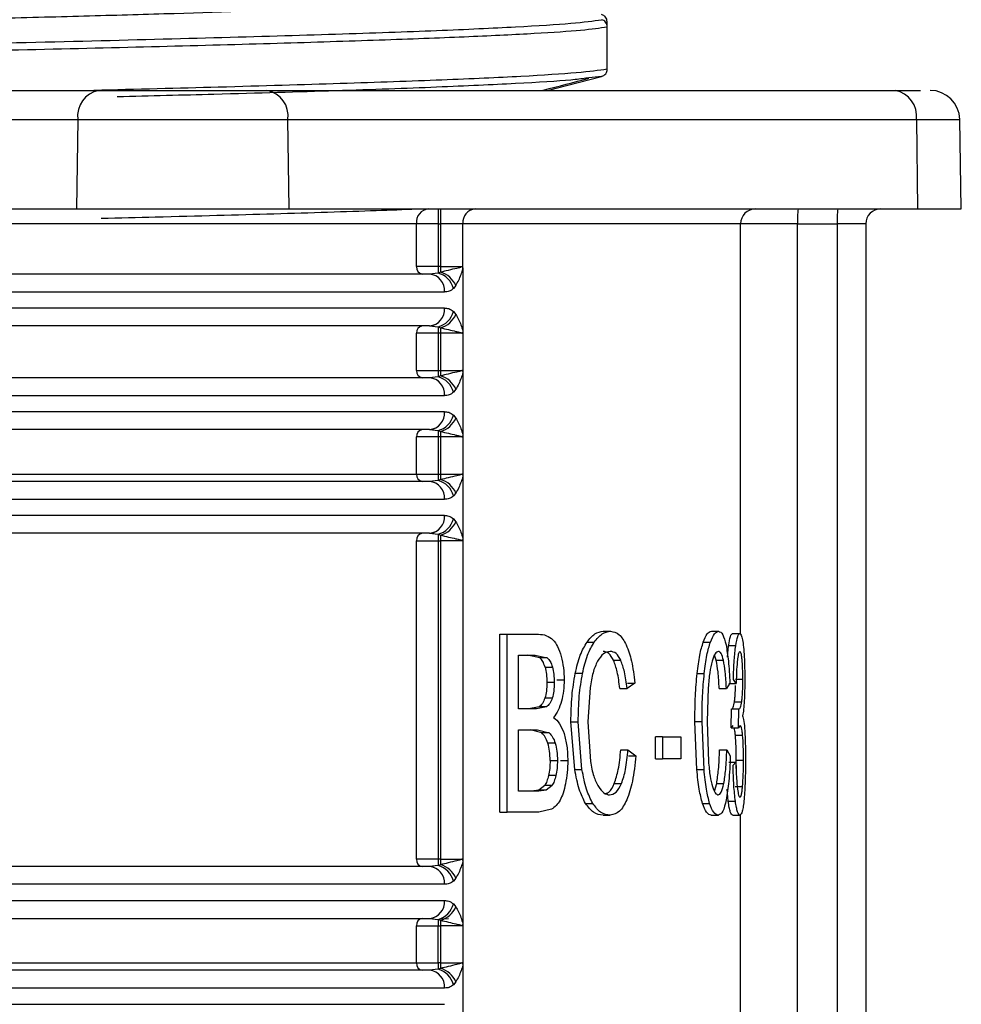
# Model space of a CAD drawing. Units: millimetres. Extents: x 5 to 292, y 5 to 415.
# Drawn here: x 55 to 62, y 184 to 191 of the extents above; entities that cross this region are included whole.
import ezdxf

# ---------------------------------------------------------------- set-up
doc = ezdxf.new("R2010")
doc.units = ezdxf.units.MM

msp = doc.modelspace()

# ---------------------------------------------------------------- linework, layer by layer
at = {"color": 7, "linetype": 'Continuous', "lineweight": 25}
for p, q in [((59.1524, 190.8227), (59.1524, 190.8027)), ((59.1553, 190.5), (59.1553, 190.7864)), ((59.1176, 190.4516), (59.0107, 190.4391)), ((54.0284, 190.3574), (55.7223, 190.3574)), ((56.8585, 190.3574), (61.1008, 190.3574)), ((59.4465, 190.3574), (59.4465, 190.3581)), ((53.8872, 190.1609), (55.5811, 190.1609)), ((55.5811, 190.1609), (55.5736, 189.5574)), ((55.5811, 190.1609), (57.0001, 190.1609)), ((57.0076, 189.5574), (57.0001, 190.1609)), ((57.0001, 190.1609), (61.2424, 190.1609)), ((61.2424, 190.1609), (61.2498, 189.5574)), ((61.5458, 189.5567), (61.5353, 190.1609)), ((53.8841, 189.5574), (55.5736, 189.5574)), ((57.0076, 189.5574), (61.2498, 189.5574)), ((57.8673, 189.4574), (50.7361, 189.4574)), ((57.8673, 189.1674), (57.8673, 189.4574)), ((58.0143, 189.4574), (57.8673, 189.4574)), ((58.0143, 189.4574), (58.0306, 189.4574)), ((58.0143, 189.4574), (58.0143, 189.1674)), ((58.1804, 189.4574), (58.0306, 189.4574)), ((58.0306, 189.4574), (58.0306, 189.1674)), ((58.1804, 189.152), (58.1804, 189.4574)), ((60.4403, 189.4574), (60.0557, 189.4574)), ((60.4403, 176.4297), (60.4403, 189.4574)), ((60.4403, 189.4574), (60.7082, 189.4574)), ((60.9009, 189.4574), (60.7082, 189.4574)), ((60.7082, 189.4574), (60.7082, 174.4114)), ((60.9009, 189.4574), (60.9009, 174.4114)), ((58.0143, 189.1674), (57.8673, 189.1674)), ((58.0144, 189.1239), (57.9549, 189.1174)), ((58.0306, 189.1674), (58.0143, 189.1674)), ((58.0306, 189.1297), (58.0144, 189.1239)), ((58.0306, 189.1674), (58.1756, 189.1674)), ((58.1804, 189.152), (58.1804, 188.7324)), ((54.9417, 188.9974), (58.0574, 188.9974)), ((58.1339, 189.0392), (58.1175, 189.0197)), ((58.0574, 188.8874), (54.9417, 188.8874)), ((58.1175, 188.865), (58.1339, 188.8455)), ((57.9549, 188.7674), (58.0144, 188.7608)), ((57.9922, 188.7757), (57.9726, 188.767)), ((58.0144, 188.7608), (58.0306, 188.7551)), ((58.1804, 188.7324), (58.1804, 188.452)), ((57.8673, 188.4674), (57.8673, 188.7174)), ((58.0143, 188.7174), (57.8673, 188.7174)), ((58.0143, 188.7174), (58.0143, 188.4674)), ((58.0306, 188.7174), (58.0143, 188.7174)), ((58.1756, 188.7174), (58.0306, 188.7174)), ((58.0306, 188.7174), (58.0306, 188.4674)), ((57.8673, 188.4674), (58.0143, 188.4674)), ((58.0143, 188.4674), (58.0306, 188.4674)), ((58.0306, 188.4674), (58.1756, 188.4674)), ((58.0144, 188.4239), (57.9549, 188.4174)), ((58.0306, 188.4297), (58.0144, 188.4239)), ((58.1804, 188.452), (58.1804, 188.0324)), ((58.1339, 188.3392), (58.1175, 188.3197)), ((54.9417, 188.2974), (58.0574, 188.2974)), ((58.0574, 188.1874), (54.9417, 188.1874)), ((58.1175, 188.165), (58.1339, 188.1455)), ((57.9549, 188.0674), (58.0144, 188.0608)), ((57.9922, 188.0757), (57.9726, 188.067)), ((58.0144, 188.0608), (58.0306, 188.0551)), ((57.8673, 187.7674), (57.8673, 188.0174)), ((58.0143, 188.0174), (57.8673, 188.0174)), ((58.0143, 188.0174), (58.0143, 187.7674)), ((58.0306, 188.0174), (58.0143, 188.0174)), ((58.1756, 188.0174), (58.0306, 188.0174)), ((58.0306, 188.0174), (58.0306, 187.7674)), ((58.1804, 188.0324), (58.1804, 187.752)), ((50.7361, 187.7674), (57.8673, 187.7674)), ((57.8673, 187.7674), (58.0143, 187.7674)), ((58.0144, 187.7239), (57.9549, 187.7174)), ((58.0143, 187.7674), (58.0306, 187.7674)), ((58.0306, 187.7297), (58.0144, 187.7239)), ((58.0306, 187.7674), (58.1756, 187.7674)), ((58.1804, 187.752), (58.1804, 187.3324)), ((54.9417, 187.5974), (58.0574, 187.5974)), ((58.1339, 187.6392), (58.1175, 187.6197)), ((58.0574, 187.4874), (54.9417, 187.4874)), ((58.1175, 187.465), (58.1339, 187.4455)), ((57.9549, 187.3674), (58.0144, 187.3608)), ((57.9922, 187.3757), (57.9726, 187.367)), ((58.0144, 187.3608), (58.0306, 187.3551)), ((58.1804, 187.3324), (58.1804, 185.152)), ((57.8673, 185.1674), (57.8673, 187.3174)), ((57.8673, 187.3174), (58.0143, 187.3174)), ((58.0143, 187.3174), (58.0143, 185.1674)), ((58.0143, 187.3174), (58.0306, 187.3174)), ((58.1756, 187.3174), (58.0306, 187.3174)), ((58.0306, 187.3174), (58.0306, 185.1674)), ((58.4305, 185.4854), (58.4305, 186.6854)), ((58.4305, 186.6854), (58.4808, 186.6854)), ((58.4808, 185.4854), (58.4808, 186.6854)), ((58.4808, 186.6854), (58.6913, 186.6854)), ((59.1283, 186.7058), (59.1772, 186.7058)), ((59.8585, 186.7058), (59.9069, 186.7058)), ((60.0019, 186.6903), (60.0507, 186.6903)), ((59.0192, 186.633), (59.0682, 186.633)), ((59.8039, 186.633), (59.8522, 186.633)), ((59.9665, 186.5307), (59.9744, 186.6084)), ((60.0231, 186.6084), (59.9744, 186.6084)), ((58.5568, 186.1811), (58.5568, 186.5437)), ((58.5568, 186.5437), (58.6679, 186.5437)), ((58.6999, 186.5264), (58.6181, 186.5437)), ((58.6679, 186.5437), (58.7496, 186.5264)), ((58.7496, 186.5264), (58.6999, 186.5264)), ((59.892, 186.5097), (59.88, 186.5456)), ((58.7357, 186.4642), (58.7853, 186.4642)), ((59.1984, 186.5097), (59.2472, 186.5097)), ((59.892, 186.5097), (59.9404, 186.5097)), ((58.9884, 186.421), (58.9392, 186.421)), ((59.7622, 186.421), (59.8105, 186.421)), ((58.7979, 186.3596), (58.7483, 186.3596)), ((58.8151, 186.3784), (58.8646, 186.3784)), ((59.3417, 186.3563), (59.2892, 186.3195)), ((59.2931, 186.3563), (59.3417, 186.3563)), ((59.9834, 186.3563), (59.9599, 186.3195)), ((59.9774, 186.353), (60.0261, 186.353)), ((60.0261, 186.353), (60.0072, 186.3792)), ((60.0219, 186.3817), (60.0708, 186.3817)), ((59.0396, 186.3253), (59.025, 186.0952)), ((59.2405, 186.3195), (59.2892, 186.3195)), ((59.8374, 186.3253), (59.8298, 186.0952)), ((59.9114, 186.3195), (59.9599, 186.3195)), ((58.6949, 186.1946), (58.627, 186.1811)), ((58.7446, 186.1946), (58.6769, 186.1811)), ((58.7446, 186.1946), (58.6949, 186.1946)), ((58.7844, 186.2548), (58.7348, 186.2548)), ((60.0147, 186.2304), (60.0636, 186.2304)), ((58.6769, 186.1811), (58.5568, 186.1811)), ((59.9925, 186.0534), (59.9944, 186.1828)), ((59.9944, 186.1828), (59.997, 186.1811)), ((59.9944, 186.1828), (60.0431, 186.1828)), ((60.0413, 186.0534), (60.0431, 186.1828)), ((60.0431, 186.1828), (60.0458, 186.1811)), ((58.9359, 185.7727), (58.9105, 186.0944)), ((58.9105, 186.0944), (58.9598, 186.0944)), ((58.9851, 185.7727), (58.9598, 186.0944)), ((59.025, 186.0952), (59.0423, 185.8275)), ((59.7605, 185.7727), (59.747, 186.0944)), ((59.7953, 186.0944), (59.747, 186.0944)), ((59.8088, 185.7727), (59.7953, 186.0944)), ((59.8298, 186.0952), (59.8388, 185.8275)), ((60.0039, 186.0698), (59.9925, 186.0534)), ((60.0527, 186.0698), (60.0413, 186.0534)), ((58.5568, 185.627), (58.5568, 186.0395)), ((58.5568, 186.0395), (58.685, 186.0395)), ((58.7133, 186.0191), (58.6352, 186.0395)), ((58.685, 186.0395), (58.7629, 186.0191)), ((58.7629, 186.0191), (58.7133, 186.0191)), ((59.4807, 185.8455), (59.4807, 185.9937)), ((59.5291, 185.9937), (59.4807, 185.9937)), ((59.5291, 185.9937), (59.5291, 185.8455)), ((59.5291, 185.9937), (59.6527, 185.9937)), ((59.6527, 185.9937), (59.6527, 185.8455)), ((59.9925, 186.0534), (60.0413, 186.0534)), ((60.0207, 186.0035), (60.0697, 186.0035)), ((58.8046, 185.9495), (58.755, 185.9495)), ((59.2466, 185.9061), (59.2953, 185.9061)), ((59.2953, 185.9061), (59.3484, 185.866)), ((59.2998, 185.866), (59.3484, 185.866)), ((59.9141, 185.9061), (59.9626, 185.9061)), ((59.9626, 185.9061), (59.9863, 185.866)), ((58.7698, 185.8332), (58.8194, 185.8332)), ((58.8395, 185.8332), (58.8889, 185.8332)), ((59.4807, 185.8455), (59.5291, 185.8455)), ((59.6527, 185.8455), (59.5291, 185.8455)), ((59.9756, 185.8218), (60.0243, 185.8218)), ((60.0053, 185.8021), (60.0243, 185.8218)), ((60.0259, 185.7798), (60.0268, 185.8365)), ((60.0268, 185.8365), (60.0758, 185.8365)), ((58.809, 185.7319), (58.7595, 185.7319)), ((58.9359, 185.7727), (58.9851, 185.7727)), ((59.7605, 185.7727), (59.8088, 185.7727)), ((58.7334, 185.6651), (58.6931, 185.6326)), ((58.783, 185.6651), (58.7334, 185.6651)), ((58.783, 185.6651), (58.7428, 185.6326)), ((59.2034, 185.6777), (59.2522, 185.6777)), ((59.8793, 185.6273), (59.8943, 185.6777)), ((59.8943, 185.6777), (59.9428, 185.6777)), ((58.6946, 185.627), (58.5568, 185.627)), ((58.6931, 185.6326), (58.6448, 185.627)), ((58.7428, 185.6326), (58.6931, 185.6326)), ((58.7428, 185.6326), (58.6946, 185.627)), ((59.972, 185.558), (59.9641, 185.6397)), ((60.0202, 185.6579), (60.0691, 185.6579)), ((59.0087, 185.5435), (59.0578, 185.5435)), ((59.7985, 185.5435), (59.8469, 185.5435)), ((59.972, 185.558), (60.0207, 185.558)), ((58.4305, 185.4854), (58.4808, 185.4854)), ((58.6946, 185.4854), (58.4808, 185.4854)), ((58.7801, 185.505), (58.6946, 185.4854)), ((59.1275, 185.4649), (59.1763, 185.4649)), ((59.8581, 185.4649), (59.9065, 185.4649)), ((60.0025, 185.4641), (60.0513, 185.4641)), ((58.0143, 185.1674), (57.8673, 185.1674)), ((58.0306, 185.1674), (58.0143, 185.1674)), ((58.0306, 185.1297), (58.0144, 185.1239)), ((58.0306, 185.1674), (58.1756, 185.1674)), ((58.1804, 185.152), (58.1804, 184.7324)), ((58.0144, 185.1239), (57.9549, 185.1174)), ((57.973, 185.1176), (57.9925, 185.1088)), ((58.0574, 184.9974), (54.9417, 184.9974)), ((58.1339, 185.0392), (58.1175, 185.0197)), ((54.9417, 184.8874), (58.0574, 184.8874)), ((58.1175, 184.865), (58.1339, 184.8455)), ((57.9549, 184.7674), (58.0144, 184.7608)), ((57.9925, 184.7759), (57.973, 184.7671)), ((58.0144, 184.7608), (58.0306, 184.7551)), ((58.1804, 184.7324), (58.1804, 184.452)), ((57.8673, 184.4674), (57.8673, 184.7174)), ((57.8673, 184.7174), (58.0143, 184.7174)), ((58.0143, 184.4674), (58.0143, 184.7174)), ((58.0143, 184.7174), (58.0306, 184.7174)), ((58.1756, 184.7174), (58.0306, 184.7174)), ((58.0306, 184.7174), (58.0306, 184.4674)), ((49.4598, 184.4674), (57.8673, 184.4674)), ((57.8673, 184.4674), (58.0143, 184.4674)), ((58.0306, 184.4674), (58.0143, 184.4674)), ((58.0306, 184.4674), (58.1756, 184.4674)), ((58.0144, 184.4239), (57.9549, 184.4174)), ((58.0306, 184.4297), (58.0144, 184.4239)), ((58.1804, 184.452), (58.1804, 184.0324)), ((58.1339, 184.3392), (58.1175, 184.3197)), ((58.0574, 184.2974), (54.9417, 184.2974)), ((54.9417, 184.1874), (58.0574, 184.1874))]:
    msp.add_line(p, q, dxfattribs=at)
at = {"color": 8, "linetype": 'Continuous', "lineweight": 25}
for p, q in [((61.2424, 190.1609), (61.5353, 190.1609)), ((60.0557, 186.6903), (60.0557, 189.4574)), ((60.0557, 182.9019), (60.0557, 185.4641)), ((58.0307, 184.764), (58.084, 184.7662))]:
    msp.add_line(p, q, dxfattribs=at)
at = {"color": 7, "linetype": 'Continuous', "lineweight": 25, "flags": 128}
msp.add_lwpolyline([(58.7543, 190.3574), (58.8099, 190.3718), (59.1176, 190.4516)], dxfattribs=at)
at = {"color": 7, "linetype": 'Continuous', "lineweight": 25}
for centre, radius, start, end in [((55.757, 190.1835), 0.1773, 101.27627, 187.3266), ((56.8242, 190.1833), 0.1774, 352.72472, 78.82584), ((61.0664, 190.1833), 0.1774, 352.72439, 78.82646), ((61.3353, 190.1574), 0.2, 1, 90), ((57.9592, 189.4656), 0.0923, 96.28515, 185.13864), ((75.5414, 189.4826), 17.5271, 179.75544, 180.08234), ((75.5577, 189.4826), 17.5271, 179.75544, 180.08234), ((58.2729, 189.465), 0.0928, 95.66586, 184.71931), ((60.1556, 189.4575), 0.0999, 90.06432, 180.06432), ((61.1312, 189.4823), 0.6914, 173.77025, 182.07023), ((61.3991, 189.4823), 0.6914, 173.77025, 182.07023), ((61.0009, 189.4574), 0.1, 89.99996, 180.00004), ((57.9133, 189.1632), 0.0461, 174.86328, 263.70958), ((57.9454, 189.0055), 0.1123, 355.85074, 85.14399), ((78.386, 189.1624), 20.3717, 179.98611, 180.10825), ((57.9746, 188.9815), 0.1479, 14.97357, 74.41247), ((83.6197, 189.1647), 25.589, 179.99407, 180.07844), ((57.9867, 188.9753), 0.1605, 23.47827, 74.10577), ((57.9454, 188.8793), 0.1123, 274.86077, 4.14731), ((57.9746, 188.9032), 0.1479, 285.59067, 345.02657), ((57.9867, 188.9094), 0.1605, 285.89184, 336.52412), ((57.9133, 188.7215), 0.0461, 96.27988, 185.14056), ((78.3759, 188.7223), 20.3615, 179.89172, 180.0139), ((83.628, 188.72), 25.5974, 179.92158, 180.00592), ((57.9133, 188.4632), 0.0461, 174.86021, 263.71265), ((78.377, 188.4624), 20.3626, 179.98608, 180.10828), ((83.6291, 188.4647), 25.5985, 179.99407, 180.07842), ((57.9454, 188.3055), 0.1123, 355.85269, 85.13923), ((57.9746, 188.2815), 0.1479, 14.97564, 74.4104), ((57.9867, 188.2753), 0.1605, 23.48107, 74.10671), ((57.9454, 188.1792), 0.1123, 274.85601, 4.14926), ((57.9746, 188.2032), 0.1479, 285.58753, 345.02643), ((57.9867, 188.2095), 0.1605, 285.89423, 336.52173), ((57.9133, 188.0215), 0.0461, 96.29042, 185.13672), ((78.386, 188.0223), 20.3717, 179.89175, 180.01389), ((83.6197, 188.02), 25.589, 179.92156, 180.00593), ((57.9133, 187.7632), 0.0461, 174.86328, 263.70958), ((78.386, 187.7624), 20.3717, 179.98611, 180.10825), ((57.9746, 187.5815), 0.1479, 14.97357, 74.41247), ((83.6197, 187.7647), 25.589, 179.99407, 180.07844), ((57.9867, 187.5753), 0.1605, 23.47827, 74.10577), ((57.9454, 187.6055), 0.1123, 355.85074, 85.14399), ((57.9454, 187.4793), 0.1123, 274.86077, 4.14731), ((57.9746, 187.5032), 0.1479, 285.59067, 345.02657), ((57.9867, 187.5094), 0.1605, 285.89184, 336.52412), ((57.9133, 187.3215), 0.0461, 96.27988, 185.14056), ((78.3759, 187.3223), 20.3615, 179.89172, 180.0139), ((83.628, 187.32), 25.5974, 179.92158, 180.00592), ((57.9133, 185.1632), 0.0461, 174.85944, 263.72012), ((78.3759, 185.1624), 20.3615, 179.9861, 180.10828), ((83.628, 185.1647), 25.5974, 179.99408, 180.07842), ((57.9867, 184.9753), 0.1605, 23.47588, 74.10816), ((57.9454, 185.0055), 0.1123, 355.85269, 85.13923), ((57.9746, 184.9815), 0.1479, 14.97343, 74.40933), ((57.9454, 184.8792), 0.1123, 274.85601, 4.14926), ((57.9746, 184.9032), 0.1479, 285.58753, 345.02643), ((57.9867, 184.9095), 0.1605, 285.89423, 336.52173), ((57.9133, 184.7215), 0.0461, 96.29042, 185.13672), ((78.386, 184.7223), 20.3717, 179.89175, 180.01389), ((83.6197, 184.72), 25.589, 179.92156, 180.00593), ((57.9133, 184.4632), 0.0461, 174.86328, 263.70958), ((78.386, 184.4624), 20.3717, 179.98611, 180.10825), ((83.6197, 184.4647), 25.589, 179.99407, 180.07844), ((57.9454, 184.3055), 0.1123, 355.85074, 85.14399), ((57.9746, 184.2815), 0.1479, 14.97357, 74.41247), ((57.9867, 184.2753), 0.1605, 23.47827, 74.10577)]:
    msp.add_arc(centre, radius, start, end, dxfattribs=at)
for points, knots in [([(38.8212, 190.4254), (38.8218, 190.4257), (38.8419, 190.4366), (39.0075, 190.453), (39.3188, 190.4745), (39.727, 190.496), (40.2624, 190.5175), (40.9145, 190.539), (41.6408, 190.5604), (42.4708, 190.5819), (43.3842, 190.6034), (44.3481, 190.6249), (45.3786, 190.6464), (46.4502, 190.6678), (47.543, 190.6893), (48.6577, 190.7108), (49.7667, 190.7323), (50.8652, 190.7538), (51.9383, 190.7753), (52.9596, 190.7967), (53.9399, 190.8182), (54.8506, 190.8397), (55.669, 190.8612), (56.4205, 190.8826), (57.0657, 190.9042), (57.5894, 190.9256), (57.9787, 190.9448), (58.3234, 190.9669), (58.4422, 190.9836), (58.5021, 190.992)], [0, 0, 0, 0, 0.001816, 0.057844, 0.086697, 0.11555, 0.171578, 0.200431, 0.229283, 0.285312, 0.314164, 0.343017, 0.399045, 0.427898, 0.456751, 0.512779, 0.541632, 0.570484, 0.626513, 0.655365, 0.684218, 0.740246, 0.769099, 0.797952, 0.85398, 0.882833, 0.911685, 0.955463, 1, 1, 1, 1]), ([(59.1148, 190.8712), (59.1202, 190.8692), (59.1309, 190.8652), (59.1433, 190.853), (59.151, 190.8383), (59.152, 190.8277), (59.1524, 190.8227)], [0, 0, 0, 0, 0.258738, 0.517341, 0.77352, 1, 1, 1, 1]), ([(45.1296, 190.4388), (45.5101, 190.446), (46.271, 190.4605), (47.4556, 190.4822), (48.6527, 190.5039), (49.8508, 190.5257), (51.0336, 190.5474), (52.1858, 190.5691), (53.2926, 190.5909), (54.3396, 190.6126), (55.3134, 190.6343), (56.2013, 190.656), (56.9919, 190.6778), (57.6748, 190.6995), (58.242, 190.7212), (58.6829, 190.7429), (59.004, 190.7647), (59.1048, 190.7791), (59.1553, 190.7864)], [0, 0, 0, 0, 0.0625, 0.125, 0.1875, 0.25, 0.3125, 0.375, 0.4375, 0.5, 0.5625, 0.625, 0.6875, 0.75, 0.8125, 0.875, 0.9375, 1, 1, 1, 1]), ([(59.1553, 190.7864), (59.1547, 190.792), (59.1536, 190.8033), (59.145, 190.8181), (59.1327, 190.8294), (59.1225, 190.833), (59.1176, 190.8347)], [0, 0, 0, 0, 0.2556554, 0.5112685, 0.7656985, 1, 1, 1, 1]), ([(59.1176, 190.4516), (59.123, 190.4535), (59.1337, 190.4575), (59.1461, 190.4697), (59.1539, 190.4844), (59.1548, 190.495), (59.1553, 190.5)], [0, 0, 0, 0, 0.258706, 0.517286, 0.773367, 1, 1, 1, 1]), ([(58.7186, 190.3574), (58.7211, 190.358), (58.8254, 190.3852), (58.9298, 190.4125), (59.0317, 190.4391)], [0, 0, 0, 0, 0.023488, 1, 1, 1, 1]), ([(55.7223, 190.3574), (55.8014, 190.3574), (55.9232, 190.3574), (56.1264, 190.3574), (56.2908, 190.3574), (56.4551, 190.3574), (56.6581, 190.3574), (56.7796, 190.3574), (56.8585, 190.3574)], [0, 0, 0, 0, 0.239457, 0.368361, 0.5, 0.631639, 0.760543, 1, 1, 1, 1]), ([(61.1008, 190.3574), (61.1699, 190.3574), (61.2399, 190.3574), (61.2704, 190.3574), (61.2707, 190.3574)], [0, 0, 0, 0, 0.988702, 1, 1, 1, 1]), ([(55.5736, 189.5574), (55.6785, 189.5574), (55.8882, 189.5574), (56.2911, 189.5574), (56.6938, 189.5574), (56.903, 189.5574), (57.0076, 189.5574)], [0, 0, 0, 0, 0.25, 0.5, 0.75, 1, 1, 1, 1]), ([(61.2498, 189.5574), (61.3349, 189.5574), (61.5046, 189.5574), (61.5319, 189.5574), (61.5455, 189.5574)], [0, 0, 0, 0, 0.50089, 1, 1, 1, 1]), ([(60.0557, 189.4574), (60.0044, 189.4574), (59.9017, 189.4574), (59.5052, 189.4574), (58.9521, 189.4574), (58.4376, 189.4574), (58.1804, 189.4574)], [0, 0, 0, 0, 0.25, 0.5, 0.75, 1, 1, 1, 1]), ([(57.9549, 189.1174), (57.7524, 189.1174), (57.3462, 189.1174), (56.6073, 189.1174), (55.7907, 189.1174), (55.1806, 189.1174), (54.8766, 189.1174)], [0, 0, 0, 0, 0.2492063, 0.5, 0.7507937, 1, 1, 1, 1]), ([(58.1756, 189.1674), (58.1756, 189.1673), (58.1754, 189.1668), (58.1744, 189.166), (58.1647, 189.1605), (58.1362, 189.1553), (58.0865, 189.1437), (58.0475, 189.1339), (58.0306, 189.1297)], [0, 0, 0, 0, 0.001641, 0.009792, 0.029652, 0.296057, 0.695639, 1, 1, 1, 1]), ([(58.1339, 189.0392), (58.1467, 189.0631), (58.1649, 189.0968), (58.1769, 189.1395), (58.1804, 189.152)], [0, 0, 0, 0, 0.707259, 1, 1, 1, 1]), ([(58.1756, 189.1674), (58.1765, 189.1665), (58.178, 189.165), (58.1795, 189.1613), (58.1802, 189.1569), (58.1803, 189.1537), (58.1804, 189.152)], [0, 0, 0, 0, 0.266037, 0.48329, 0.720451, 1, 1, 1, 1]), ([(58.1175, 189.0197), (58.108, 189.0127), (58.0888, 188.9984), (58.068, 188.9977), (58.0574, 188.9974)], [0, 0, 0, 0, 0.491648, 1, 1, 1, 1]), ([(58.0574, 188.8874), (58.0667, 188.8871), (58.0875, 188.8866), (58.1068, 188.8727), (58.1175, 188.865)], [0, 0, 0, 0, 0.449407, 1, 1, 1, 1]), ([(58.1339, 188.8455), (58.1461, 188.8231), (58.1644, 188.7895), (58.1764, 188.7466), (58.1804, 188.7324)], [0, 0, 0, 0, 0.668058, 1, 1, 1, 1]), ([(57.9549, 188.7674), (57.7524, 188.7674), (57.3462, 188.7674), (56.6073, 188.7674), (55.7907, 188.7674), (55.1806, 188.7674), (54.8766, 188.7674)], [0, 0, 0, 0, 0.2492063, 0.5, 0.7507937, 1, 1, 1, 1]), ([(58.0306, 188.7551), (58.0667, 188.7463), (58.1153, 188.7345), (58.1567, 188.7255), (58.1691, 188.7211), (58.1733, 188.7199), (58.1749, 188.7186), (58.1754, 188.7178), (58.1756, 188.7174)], [0, 0, 0, 0, 0.6453163, 0.871017, 0.9507003, 0.9798419, 0.9905638, 1, 1, 1, 1]), ([(58.1804, 188.7324), (58.1803, 188.7307), (58.1803, 188.7274), (58.1793, 188.7229), (58.1778, 188.7193), (58.1764, 188.718), (58.1756, 188.7174)], [0, 0, 0, 0, 0.28591, 0.539829, 0.775401, 1, 1, 1, 1]), ([(58.1756, 188.4674), (58.1756, 188.4673), (58.1754, 188.4668), (58.1744, 188.466), (58.1648, 188.4605), (58.1362, 188.4553), (58.0865, 188.4437), (58.0475, 188.4339), (58.0306, 188.4297)], [0, 0, 0, 0, 0.001669, 0.009819, 0.029668, 0.296066, 0.695646, 1, 1, 1, 1]), ([(58.1756, 188.4674), (58.1761, 188.467), (58.1768, 188.4663), (58.1782, 188.4648), (58.1794, 188.4619), (58.1802, 188.4572), (58.1803, 188.4538), (58.1804, 188.452)], [0, 0, 0, 0, 0.13719, 0.219072, 0.452894, 0.702181, 1, 1, 1, 1]), ([(57.9549, 188.4174), (57.7524, 188.4174), (57.3462, 188.4174), (56.6073, 188.4174), (55.7907, 188.4174), (55.1806, 188.4174), (54.8766, 188.4174)], [0, 0, 0, 0, 0.2492063, 0.5, 0.7507937, 1, 1, 1, 1]), ([(58.1804, 188.452), (58.1769, 188.4395), (58.1649, 188.3968), (58.1467, 188.3631), (58.1339, 188.3392)], [0, 0, 0, 0, 0.292688, 1, 1, 1, 1]), ([(58.1175, 188.3197), (58.108, 188.3127), (58.0888, 188.2984), (58.068, 188.2977), (58.0574, 188.2974)], [0, 0, 0, 0, 0.491656, 1, 1, 1, 1]), ([(58.0574, 188.1874), (58.0667, 188.1871), (58.0875, 188.1866), (58.1068, 188.1727), (58.1175, 188.165)], [0, 0, 0, 0, 0.449407, 1, 1, 1, 1]), ([(58.1339, 188.1455), (58.1461, 188.1231), (58.1644, 188.0895), (58.1764, 188.0466), (58.1804, 188.0324)], [0, 0, 0, 0, 0.668082, 1, 1, 1, 1]), ([(57.9549, 188.0674), (57.7524, 188.0674), (57.3462, 188.0674), (56.6073, 188.0674), (55.7907, 188.0674), (55.1806, 188.0674), (54.8766, 188.0674)], [0, 0, 0, 0, 0.2492063, 0.5, 0.7507937, 1, 1, 1, 1]), ([(58.0306, 188.0551), (58.0667, 188.0463), (58.1153, 188.0345), (58.1567, 188.0254), (58.1691, 188.0211), (58.1733, 188.0199), (58.1749, 188.0186), (58.1754, 188.0178), (58.1756, 188.0174)], [0, 0, 0, 0, 0.645309, 0.871016, 0.950692, 0.979842, 0.990564, 1, 1, 1, 1]), ([(58.1804, 188.0324), (58.1803, 188.0307), (58.1803, 188.0275), (58.1794, 188.0231), (58.1779, 188.0194), (58.1764, 188.018), (58.1756, 188.0174)], [0, 0, 0, 0, 0.275827, 0.522232, 0.765884, 1, 1, 1, 1]), ([(58.1756, 187.7674), (58.1756, 187.7673), (58.1754, 187.7668), (58.1744, 187.766), (58.1647, 187.7605), (58.1362, 187.7553), (58.0865, 187.7437), (58.0475, 187.7339), (58.0306, 187.7297)], [0, 0, 0, 0, 0.001641, 0.009792, 0.029652, 0.296057, 0.695639, 1, 1, 1, 1]), ([(58.1804, 187.752), (58.1769, 187.7395), (58.1649, 187.6968), (58.1467, 187.6631), (58.1339, 187.6392)], [0, 0, 0, 0, 0.292688, 1, 1, 1, 1]), ([(58.1756, 187.7674), (58.1761, 187.767), (58.1768, 187.7663), (58.1782, 187.7648), (58.1794, 187.7619), (58.1802, 187.7572), (58.1803, 187.7538), (58.1804, 187.752)], [0, 0, 0, 0, 0.13718, 0.218806, 0.452916, 0.701883, 1, 1, 1, 1]), ([(57.9549, 187.7174), (57.7524, 187.7174), (57.3462, 187.7174), (56.6073, 187.7174), (55.7907, 187.7174), (55.1806, 187.7174), (54.8766, 187.7174)], [0, 0, 0, 0, 0.2492063, 0.5, 0.7507937, 1, 1, 1, 1]), ([(58.1175, 187.6197), (58.108, 187.6127), (58.0888, 187.5984), (58.068, 187.5977), (58.0574, 187.5974)], [0, 0, 0, 0, 0.491648, 1, 1, 1, 1]), ([(58.0574, 187.4874), (58.0667, 187.4871), (58.0875, 187.4866), (58.1068, 187.4727), (58.1175, 187.465)], [0, 0, 0, 0, 0.449407, 1, 1, 1, 1]), ([(58.1339, 187.4455), (58.1461, 187.4231), (58.1644, 187.3895), (58.1764, 187.3466), (58.1804, 187.3324)], [0, 0, 0, 0, 0.668059, 1, 1, 1, 1]), ([(57.9549, 187.3674), (57.7524, 187.3674), (57.3462, 187.3674), (56.6073, 187.3674), (55.7907, 187.3674), (55.1806, 187.3674), (54.8766, 187.3674)], [0, 0, 0, 0, 0.2492063, 0.5, 0.7507937, 1, 1, 1, 1]), ([(58.0306, 187.3551), (58.0667, 187.3463), (58.1153, 187.3345), (58.1567, 187.3255), (58.1691, 187.3211), (58.1733, 187.3199), (58.1749, 187.3186), (58.1754, 187.3178), (58.1756, 187.3174)], [0, 0, 0, 0, 0.6453163, 0.871017, 0.9507003, 0.9798419, 0.9905638, 1, 1, 1, 1]), ([(58.1804, 187.3324), (58.1803, 187.3307), (58.1803, 187.3275), (58.1794, 187.3231), (58.1779, 187.3194), (58.1764, 187.318), (58.1756, 187.3174)], [0, 0, 0, 0, 0.275556, 0.522317, 0.766032, 1, 1, 1, 1]), ([(58.6913, 186.6854), (58.7099, 186.6845), (58.7437, 186.6831), (58.7747, 186.6592), (58.7886, 186.6485)], [0, 0, 0, 0, 0.550385, 1, 1, 1, 1]), ([(59.0192, 186.633), (59.0366, 186.6542), (59.0716, 186.6969), (59.1094, 186.7028), (59.1283, 186.7058)], [0, 0, 0, 0, 0.4982114, 1, 1, 1, 1]), ([(59.0682, 186.633), (59.0856, 186.6542), (59.1206, 186.6969), (59.1583, 186.7028), (59.1772, 186.7058)], [0, 0, 0, 0, 0.498212, 1, 1, 1, 1]), ([(59.1772, 186.7058), (59.1976, 186.7025), (59.2372, 186.6961), (59.2688, 186.6407), (59.2841, 186.6139)], [0, 0, 0, 0, 0.516146, 1, 1, 1, 1]), ([(59.8039, 186.633), (59.8128, 186.6542), (59.8307, 186.6969), (59.8492, 186.7028), (59.8585, 186.7058)], [0, 0, 0, 0, 0.49811, 1, 1, 1, 1]), ([(59.8522, 186.633), (59.8611, 186.6542), (59.879, 186.6969), (59.8976, 186.7028), (59.9069, 186.7058)], [0, 0, 0, 0, 0.498111, 1, 1, 1, 1]), ([(59.9069, 186.7058), (59.9168, 186.7025), (59.936, 186.696), (59.9505, 186.6407), (59.9575, 186.6139)], [0, 0, 0, 0, 0.51533, 1, 1, 1, 1]), ([(59.9744, 186.6084), (59.9786, 186.6323), (59.9873, 186.681), (59.997, 186.6871), (60.0019, 186.6903)], [0, 0, 0, 0, 0.49041, 1, 1, 1, 1]), ([(60.0231, 186.6084), (60.0273, 186.6323), (60.036, 186.681), (60.0457, 186.6871), (60.0507, 186.6903)], [0, 0, 0, 0, 0.490417, 1, 1, 1, 1]), ([(60.0507, 186.6903), (60.0541, 186.6885), (60.0608, 186.6849), (60.0663, 186.66), (60.069, 186.6475)], [0, 0, 0, 0, 0.498442, 1, 1, 1, 1]), ([(58.7886, 186.6485), (58.8001, 186.6346), (58.8229, 186.6067), (58.8373, 186.5598), (58.8445, 186.5364)], [0, 0, 0, 0, 0.499938, 1, 1, 1, 1]), ([(58.9392, 186.421), (58.9495, 186.4643), (58.9696, 186.5493), (59.0029, 186.6055), (59.0192, 186.633)], [0, 0, 0, 0, 0.510969, 1, 1, 1, 1]), ([(58.9884, 186.421), (58.9986, 186.4643), (59.0187, 186.5493), (59.052, 186.6055), (59.0682, 186.633)], [0, 0, 0, 0, 0.510979, 1, 1, 1, 1]), ([(59.2841, 186.6139), (59.2969, 186.5792), (59.3241, 186.5061), (59.3356, 186.4079), (59.3417, 186.3563)], [0, 0, 0, 0, 0.474628, 1, 1, 1, 1]), ([(59.7622, 186.421), (59.7676, 186.4643), (59.7782, 186.549), (59.7955, 186.6054), (59.8039, 186.633)], [0, 0, 0, 0, 0.512199, 1, 1, 1, 1]), ([(59.8105, 186.421), (59.816, 186.4643), (59.8265, 186.549), (59.8438, 186.6054), (59.8522, 186.633)], [0, 0, 0, 0, 0.512199, 1, 1, 1, 1]), ([(59.9575, 186.6139), (59.9634, 186.5791), (59.9757, 186.506), (59.9807, 186.4078), (59.9834, 186.3563)], [0, 0, 0, 0, 0.474529, 1, 1, 1, 1]), ([(60.0072, 186.3792), (60.0087, 186.4248), (60.0114, 186.5106), (60.0193, 186.5772), (60.0231, 186.6084)], [0, 0, 0, 0, 0.532113, 1, 1, 1, 1]), ([(60.069, 186.6475), (60.0714, 186.6325), (60.0762, 186.6026), (60.079, 186.5562), (60.0804, 186.533)], [0, 0, 0, 0, 0.501483, 1, 1, 1, 1]), ([(58.7357, 186.4642), (58.7311, 186.4781), (58.7219, 186.5058), (58.7072, 186.5196), (58.6999, 186.5264)], [0, 0, 0, 0, 0.501859, 1, 1, 1, 1]), ([(58.7496, 186.5264), (58.7569, 186.5196), (58.7716, 186.5058), (58.7807, 186.4781), (58.7853, 186.4642)], [0, 0, 0, 0, 0.498115, 1, 1, 1, 1]), ([(58.8445, 186.5364), (58.8503, 186.5108), (58.8618, 186.461), (58.8636, 186.4055), (58.8646, 186.3784)], [0, 0, 0, 0, 0.512293, 1, 1, 1, 1]), ([(59.176, 186.5699), (59.1601, 186.5677), (59.1294, 186.5633), (59.1027, 186.523), (59.0898, 186.5036)], [0, 0, 0, 0, 0.520908, 1, 1, 1, 1]), ([(59.1984, 186.5097), (59.1882, 186.5273), (59.167, 186.5638), (59.1408, 186.5678), (59.1272, 186.5699)], [0, 0, 0, 0, 0.480941, 1, 1, 1, 1]), ([(59.2472, 186.5097), (59.237, 186.5273), (59.2158, 186.5638), (59.1896, 186.5678), (59.176, 186.5699)], [0, 0, 0, 0, 0.480947, 1, 1, 1, 1]), ([(59.9063, 186.5699), (59.8985, 186.5677), (59.8834, 186.5633), (59.8698, 186.523), (59.8633, 186.5036)], [0, 0, 0, 0, 0.520697, 1, 1, 1, 1]), ([(59.9404, 186.5097), (59.9356, 186.5273), (59.9257, 186.5637), (59.9129, 186.5678), (59.9063, 186.5699)], [0, 0, 0, 0, 0.481657, 1, 1, 1, 1]), ([(60.0511, 186.5691), (60.0481, 186.5668), (60.0437, 186.5633), (60.0383, 186.5398), (60.0361, 186.5235), (60.0349, 186.5153)], [0, 0, 0, 0, 0.506177, 0.74948, 1, 1, 1, 1]), ([(60.0655, 186.5155), (60.0646, 186.5237), (60.0628, 186.5399), (60.0581, 186.5635), (60.0539, 186.5668), (60.0511, 186.5691)], [0, 0, 0, 0, 0.2490914, 0.491636, 1, 1, 1, 1]), ([(60.0804, 186.533), (60.0815, 186.5084), (60.0837, 186.4594), (60.084, 186.4053), (60.0842, 186.3784)], [0, 0, 0, 0, 0.503456, 1, 1, 1, 1]), ([(58.7357, 186.4642), (58.7394, 186.4482), (58.7469, 186.4152), (58.7478, 186.3785), (58.7483, 186.3596)], [0, 0, 0, 0, 0.484725, 1, 1, 1, 1]), ([(58.7853, 186.4642), (58.789, 186.4482), (58.7965, 186.4152), (58.7974, 186.3785), (58.7979, 186.3596)], [0, 0, 0, 0, 0.484718, 1, 1, 1, 1]), ([(59.0898, 186.5036), (59.0788, 186.4793), (59.0562, 186.4294), (59.0452, 186.3605), (59.0396, 186.3253)], [0, 0, 0, 0, 0.488151, 1, 1, 1, 1]), ([(59.2405, 186.3195), (59.2357, 186.3587), (59.227, 186.4303), (59.2073, 186.485), (59.1984, 186.5097)], [0, 0, 0, 0, 0.548633, 1, 1, 1, 1]), ([(59.2892, 186.3195), (59.2844, 186.3587), (59.2757, 186.4303), (59.2561, 186.485), (59.2472, 186.5097)], [0, 0, 0, 0, 0.548638, 1, 1, 1, 1]), ([(59.8633, 186.5036), (59.8576, 186.4792), (59.8461, 186.4292), (59.8403, 186.3605), (59.8374, 186.3253)], [0, 0, 0, 0, 0.487032, 1, 1, 1, 1]), ([(59.9114, 186.3195), (59.9092, 186.3587), (59.9053, 186.4302), (59.8961, 186.485), (59.892, 186.5097)], [0, 0, 0, 0, 0.548926, 1, 1, 1, 1]), ([(59.9599, 186.3195), (59.9577, 186.3587), (59.9537, 186.4302), (59.9446, 186.485), (59.9404, 186.5097)], [0, 0, 0, 0, 0.548928, 1, 1, 1, 1]), ([(60.0349, 186.5153), (60.0328, 186.4934), (60.0282, 186.445), (60.0268, 186.3856), (60.0261, 186.353)], [0, 0, 0, 0, 0.451294, 1, 1, 1, 1]), ([(60.0708, 186.3817), (60.0706, 186.407), (60.0703, 186.4566), (60.0671, 186.4962), (60.0655, 186.5155)], [0, 0, 0, 0, 0.5114106, 1, 1, 1, 1]), ([(58.9105, 186.0944), (58.9115, 186.1533), (58.9133, 186.2658), (58.9309, 186.371), (58.9392, 186.421)], [0, 0, 0, 0, 0.52432, 1, 1, 1, 1]), ([(58.9598, 186.0944), (58.9608, 186.1533), (58.9626, 186.2658), (58.9801, 186.371), (58.9884, 186.421)], [0, 0, 0, 0, 0.5243232, 1, 1, 1, 1]), ([(59.747, 186.0944), (59.7475, 186.1533), (59.7485, 186.2657), (59.7578, 186.371), (59.7622, 186.421)], [0, 0, 0, 0, 0.5248341, 1, 1, 1, 1]), ([(59.7953, 186.0944), (59.7958, 186.1533), (59.7968, 186.2657), (59.8061, 186.371), (59.8105, 186.421)], [0, 0, 0, 0, 0.5248342, 1, 1, 1, 1]), ([(58.7483, 186.3596), (58.7478, 186.34), (58.747, 186.3029), (58.7387, 186.2702), (58.7348, 186.2548)], [0, 0, 0, 0, 0.5272474, 1, 1, 1, 1]), ([(58.7979, 186.3596), (58.7974, 186.34), (58.7966, 186.3029), (58.7883, 186.2702), (58.7844, 186.2548)], [0, 0, 0, 0, 0.527258, 1, 1, 1, 1]), ([(58.8646, 186.3784), (58.8638, 186.353), (58.8623, 186.3022), (58.8521, 186.2563), (58.847, 186.2334)], [0, 0, 0, 0, 0.499455, 1, 1, 1, 1]), ([(60.0147, 186.2304), (60.0158, 186.2392), (60.0181, 186.2566), (60.0203, 186.2929), (60.0214, 186.3214), (60.0215, 186.3376), (60.0215, 186.3394)], [0, 0, 0, 0, 0.314212, 0.626091, 0.957253, 1, 1, 1, 1]), ([(60.0636, 186.2304), (60.0647, 186.2392), (60.067, 186.2566), (60.0692, 186.2929), (60.0706, 186.3352), (60.0707, 186.3656), (60.0708, 186.3817)], [0, 0, 0, 0, 0.236927, 0.472145, 0.721921, 1, 1, 1, 1]), ([(60.0842, 186.3784), (60.084, 186.3532), (60.0838, 186.3033), (60.0817, 186.2588), (60.0807, 186.2368)], [0, 0, 0, 0, 0.506519, 1, 1, 1, 1]), ([(58.7348, 186.2548), (58.7296, 186.2416), (58.7189, 186.2143), (58.7031, 186.2013), (58.6949, 186.1946)], [0, 0, 0, 0, 0.483821, 1, 1, 1, 1]), ([(58.7844, 186.2548), (58.7792, 186.2416), (58.7685, 186.2143), (58.7528, 186.2013), (58.7446, 186.1946)], [0, 0, 0, 0, 0.483842, 1, 1, 1, 1]), ([(58.847, 186.2334), (58.8402, 186.2118), (58.826, 186.1669), (58.8042, 186.1386), (58.7929, 186.1238)], [0, 0, 0, 0, 0.4800856, 1, 1, 1, 1]), ([(59.997, 186.1811), (60.0003, 186.1832), (60.0069, 186.1873), (60.0121, 186.216), (60.0147, 186.2304)], [0, 0, 0, 0, 0.50029, 1, 1, 1, 1]), ([(60.0458, 186.1811), (60.0491, 186.1832), (60.0557, 186.1873), (60.061, 186.216), (60.0636, 186.2304)], [0, 0, 0, 0, 0.500288, 1, 1, 1, 1]), ([(60.0807, 186.2368), (60.0793, 186.2163), (60.0764, 186.1742), (60.0719, 186.1485), (60.0695, 186.1353)], [0, 0, 0, 0, 0.48672, 1, 1, 1, 1]), ([(60.0695, 186.1353), (60.0726, 186.125), (60.0786, 186.1049), (60.0824, 186.0567), (60.0842, 186.033)], [0, 0, 0, 0, 0.50762, 1, 1, 1, 1]), ([(58.7929, 186.1238), (58.8073, 186.1117), (58.8355, 186.0881), (58.8548, 186.0388), (58.8641, 186.0148)], [0, 0, 0, 0, 0.512812, 1, 1, 1, 1]), ([(60.0697, 186.0035), (60.0686, 186.0137), (60.0665, 186.0337), (60.0624, 186.0546), (60.0578, 186.0676), (60.0545, 186.0691), (60.0527, 186.0698)], [0, 0, 0, 0, 0.2519417, 0.4948595, 0.7404448, 1, 1, 1, 1]), ([(58.755, 185.9495), (58.7495, 185.9649), (58.7385, 185.9957), (58.7217, 186.0113), (58.7133, 186.0191)], [0, 0, 0, 0, 0.500894, 1, 1, 1, 1]), ([(58.7629, 186.0191), (58.7713, 186.0113), (58.7881, 185.9957), (58.7991, 185.9649), (58.8046, 185.9495)], [0, 0, 0, 0, 0.499085, 1, 1, 1, 1]), ([(58.8641, 186.0148), (58.8714, 185.9875), (58.8863, 185.9314), (58.888, 185.8666), (58.8889, 185.8332)], [0, 0, 0, 0, 0.4860468, 1, 1, 1, 1]), ([(60.0207, 186.0035), (60.0197, 186.0135), (60.0175, 186.0331), (60.0149, 186.0491), (60.0134, 186.0534), (60.0134, 186.0534)], [0, 0, 0, 0, 0.504979, 0.9918826, 1, 1, 1, 1]), ([(60.0268, 185.8365), (60.0266, 185.8683), (60.0262, 185.9298), (60.0225, 185.9795), (60.0207, 186.0035)], [0, 0, 0, 0, 0.51649, 1, 1, 1, 1]), ([(60.0758, 185.8365), (60.0756, 185.8683), (60.0752, 185.9298), (60.0715, 185.9795), (60.0697, 186.0035)], [0, 0, 0, 0, 0.5164914, 1, 1, 1, 1]), ([(60.0842, 186.033), (60.0856, 186.0046), (60.0885, 185.9446), (60.0888, 185.876), (60.0889, 185.8398)], [0, 0, 0, 0, 0.472553, 1, 1, 1, 1]), ([(58.7698, 185.8332), (58.7693, 185.8546), (58.7683, 185.8957), (58.7593, 185.932), (58.755, 185.9495)], [0, 0, 0, 0, 0.5190145, 1, 1, 1, 1]), ([(58.8046, 185.9495), (58.8089, 185.932), (58.8178, 185.8957), (58.8188, 185.8546), (58.8194, 185.8332)], [0, 0, 0, 0, 0.480978, 1, 1, 1, 1]), ([(59.2034, 185.6777), (59.2133, 185.7081), (59.235, 185.7745), (59.2425, 185.8598), (59.2466, 185.9061)], [0, 0, 0, 0, 0.4576976, 1, 1, 1, 1]), ([(59.2522, 185.6777), (59.2621, 185.7081), (59.2837, 185.7745), (59.2912, 185.8598), (59.2953, 185.9061)], [0, 0, 0, 0, 0.457693, 1, 1, 1, 1]), ([(59.3484, 185.866), (59.3424, 185.8059), (59.3311, 185.6934), (59.3017, 185.6073), (59.288, 185.5672)], [0, 0, 0, 0, 0.533649, 1, 1, 1, 1]), ([(59.8943, 185.6777), (59.8989, 185.7081), (59.9089, 185.7746), (59.9123, 185.8599), (59.9141, 185.9061)], [0, 0, 0, 0, 0.4574712, 1, 1, 1, 1]), ([(59.9428, 185.6777), (59.9474, 185.7081), (59.9574, 185.7746), (59.9608, 185.8599), (59.9626, 185.9061)], [0, 0, 0, 0, 0.4574695, 1, 1, 1, 1]), ([(59.9863, 185.866), (59.9837, 185.806), (59.9788, 185.6935), (59.9655, 185.6074), (59.9593, 185.5672)], [0, 0, 0, 0, 0.5337028, 1, 1, 1, 1]), ([(58.7698, 185.8332), (58.7694, 185.8151), (58.7687, 185.78), (58.7625, 185.7475), (58.7595, 185.7319)], [0, 0, 0, 0, 0.518437, 1, 1, 1, 1]), ([(58.8194, 185.8332), (58.819, 185.815), (58.8183, 185.78), (58.812, 185.7475), (58.809, 185.7319)], [0, 0, 0, 0, 0.5185, 1, 1, 1, 1]), ([(58.8889, 185.8332), (58.8883, 185.8058), (58.8871, 185.7516), (58.8782, 185.7011), (58.8739, 185.6761)], [0, 0, 0, 0, 0.506224, 1, 1, 1, 1]), ([(59.0423, 185.8275), (59.0485, 185.7925), (59.0606, 185.7251), (59.0843, 185.6792), (59.0957, 185.6571)], [0, 0, 0, 0, 0.519112, 1, 1, 1, 1]), ([(59.8388, 185.8275), (59.8421, 185.7925), (59.8483, 185.7253), (59.8604, 185.6792), (59.8663, 185.6571)], [0, 0, 0, 0, 0.520276, 1, 1, 1, 1]), ([(60.0207, 185.558), (60.0167, 185.5923), (60.0085, 185.6637), (60.0064, 185.7549), (60.0053, 185.8021)], [0, 0, 0, 0, 0.481472, 1, 1, 1, 1]), ([(60.0243, 185.8218), (60.0253, 185.7844), (60.0271, 185.7183), (60.0324, 185.6644), (60.0346, 185.6409)], [0, 0, 0, 0, 0.564129, 1, 1, 1, 1]), ([(60.0691, 185.6579), (60.0711, 185.6838), (60.0751, 185.737), (60.0755, 185.8028), (60.0758, 185.8365)], [0, 0, 0, 0, 0.488464, 1, 1, 1, 1]), ([(60.0889, 185.8398), (60.0886, 185.7896), (60.0879, 185.6901), (60.0823, 185.6119), (60.0794, 185.5731)], [0, 0, 0, 0, 0.505253, 1, 1, 1, 1]), ([(58.7595, 185.7319), (58.7559, 185.7182), (58.7493, 185.6924), (58.7385, 185.6738), (58.7334, 185.6651)], [0, 0, 0, 0, 0.529393, 1, 1, 1, 1]), ([(58.809, 185.7319), (58.8055, 185.7182), (58.7989, 185.6924), (58.7881, 185.6738), (58.783, 185.6651)], [0, 0, 0, 0, 0.5294089, 1, 1, 1, 1]), ([(59.0087, 185.5435), (58.9938, 185.5736), (58.9624, 185.6371), (58.945, 185.726), (58.9359, 185.7727)], [0, 0, 0, 0, 0.47553, 1, 1, 1, 1]), ([(59.0578, 185.5435), (59.0429, 185.5736), (59.0116, 185.6371), (58.9942, 185.726), (58.9851, 185.7727)], [0, 0, 0, 0, 0.4755196, 1, 1, 1, 1]), ([(59.7985, 185.5435), (59.7908, 185.5737), (59.7744, 185.6374), (59.7653, 185.726), (59.7605, 185.7727)], [0, 0, 0, 0, 0.474342, 1, 1, 1, 1]), ([(59.8469, 185.5435), (59.8391, 185.5737), (59.8228, 185.6374), (59.8136, 185.726), (59.8088, 185.7727)], [0, 0, 0, 0, 0.474342, 1, 1, 1, 1]), ([(58.8739, 185.6761), (58.8689, 185.654), (58.8595, 185.6123), (58.844, 185.5801), (58.8368, 185.5649)], [0, 0, 0, 0, 0.52948, 1, 1, 1, 1]), ([(59.1449, 185.6104), (59.1525, 185.6124), (59.1748, 185.6185), (59.192, 185.6542), (59.2034, 185.6777)], [0, 0, 0, 0, 0.3408106, 1, 1, 1, 1]), ([(59.1716, 185.6008), (59.1869, 185.6038), (59.2171, 185.6096), (59.2406, 185.6552), (59.2522, 185.6777)], [0, 0, 0, 0, 0.508167, 1, 1, 1, 1]), ([(59.9041, 185.6008), (59.9116, 185.6038), (59.9263, 185.6097), (59.9373, 185.6552), (59.9428, 185.6777)], [0, 0, 0, 0, 0.507353, 1, 1, 1, 1]), ([(59.0957, 185.6571), (59.1077, 185.6406), (59.1316, 185.608), (59.1583, 185.6032), (59.1716, 185.6008)], [0, 0, 0, 0, 0.502503, 1, 1, 1, 1]), ([(59.8663, 185.6571), (59.8723, 185.6406), (59.8845, 185.608), (59.8976, 185.6032), (59.9041, 185.6008)], [0, 0, 0, 0, 0.502616, 1, 1, 1, 1]), ([(60.0346, 185.6409), (60.0372, 185.6249), (60.0423, 185.5926), (60.0483, 185.5883), (60.0514, 185.586)], [0, 0, 0, 0, 0.49622, 1, 1, 1, 1]), ([(60.0514, 185.586), (60.0532, 185.5868), (60.0567, 185.5884), (60.0615, 185.6027), (60.0657, 185.6254), (60.068, 185.6469), (60.0691, 185.6579)], [0, 0, 0, 0, 0.253579, 0.496992, 0.741961, 1, 1, 1, 1]), ([(58.8368, 185.5649), (58.8285, 185.5522), (58.8113, 185.5257), (58.7908, 185.5121), (58.7801, 185.505)], [0, 0, 0, 0, 0.480408, 1, 1, 1, 1]), ([(59.1275, 185.4649), (59.1053, 185.4671), (59.064, 185.4713), (59.0263, 185.5206), (59.0087, 185.5435)], [0, 0, 0, 0, 0.535116, 1, 1, 1, 1]), ([(59.1763, 185.4649), (59.1542, 185.4671), (59.113, 185.4713), (59.0753, 185.5206), (59.0578, 185.5435)], [0, 0, 0, 0, 0.535114, 1, 1, 1, 1]), ([(59.288, 185.5672), (59.2722, 185.5374), (59.2396, 185.4761), (59.1978, 185.4687), (59.1763, 185.4649)], [0, 0, 0, 0, 0.48717, 1, 1, 1, 1]), ([(59.8581, 185.4649), (59.8472, 185.4671), (59.8268, 185.4713), (59.8075, 185.5206), (59.7985, 185.5435)], [0, 0, 0, 0, 0.535089, 1, 1, 1, 1]), ([(59.9065, 185.4649), (59.8956, 185.4671), (59.8752, 185.4713), (59.8559, 185.5206), (59.8469, 185.5435)], [0, 0, 0, 0, 0.535088, 1, 1, 1, 1]), ([(59.9593, 185.5672), (59.9521, 185.5374), (59.9371, 185.4762), (59.9168, 185.4687), (59.9065, 185.4649)], [0, 0, 0, 0, 0.48803, 1, 1, 1, 1]), ([(60.0025, 185.4641), (59.9971, 185.4681), (59.989, 185.474), (59.9786, 185.515), (59.9742, 185.5436), (59.972, 185.558)], [0, 0, 0, 0, 0.509632, 0.752389, 1, 1, 1, 1]), ([(60.0513, 185.4641), (60.0459, 185.4681), (60.0378, 185.474), (60.0273, 185.515), (60.0229, 185.5436), (60.0207, 185.558)], [0, 0, 0, 0, 0.509625, 0.752383, 1, 1, 1, 1]), ([(60.0794, 185.5731), (60.0777, 185.5564), (60.0743, 185.5235), (60.0654, 185.4758), (60.057, 185.4688), (60.0513, 185.4641)], [0, 0, 0, 0, 0.250646, 0.494009, 1, 1, 1, 1]), ([(58.1756, 185.1674), (58.1756, 185.1673), (58.1754, 185.1668), (58.1744, 185.166), (58.1647, 185.1605), (58.1362, 185.1553), (58.0865, 185.1437), (58.0475, 185.1339), (58.0306, 185.1297)], [0, 0, 0, 0, 0.001641, 0.009792, 0.029641, 0.296047, 0.695637, 1, 1, 1, 1]), ([(58.1804, 185.152), (58.1769, 185.1395), (58.1649, 185.0968), (58.1467, 185.0631), (58.1339, 185.0392)], [0, 0, 0, 0, 0.292765, 1, 1, 1, 1]), ([(58.1756, 185.1674), (58.1765, 185.1665), (58.178, 185.165), (58.1795, 185.1614), (58.1802, 185.1569), (58.1803, 185.1537), (58.1804, 185.152)], [0, 0, 0, 0, 0.265781, 0.482783, 0.720367, 1, 1, 1, 1]), ([(57.9549, 185.1174), (57.7524, 185.1174), (57.3462, 185.1174), (56.6073, 185.1174), (55.7907, 185.1174), (55.1806, 185.1174), (54.8766, 185.1174)], [0, 0, 0, 0, 0.2492063, 0.5, 0.7507937, 1, 1, 1, 1]), ([(58.1175, 185.0197), (58.108, 185.0127), (58.0888, 184.9984), (58.068, 184.9977), (58.0574, 184.9974)], [0, 0, 0, 0, 0.491648, 1, 1, 1, 1]), ([(58.0574, 184.8874), (58.0667, 184.8871), (58.0875, 184.8866), (58.1068, 184.8727), (58.1175, 184.865)], [0, 0, 0, 0, 0.449407, 1, 1, 1, 1]), ([(58.1339, 184.8455), (58.1461, 184.8231), (58.1644, 184.7895), (58.1764, 184.7466), (58.1804, 184.7324)], [0, 0, 0, 0, 0.668082, 1, 1, 1, 1]), ([(54.8766, 184.7674), (55.1806, 184.7674), (55.7907, 184.7674), (56.6073, 184.7674), (57.3462, 184.7674), (57.7524, 184.7674), (57.9549, 184.7674)], [0, 0, 0, 0, 0.2492063, 0.5, 0.7507937, 1, 1, 1, 1]), ([(58.0306, 184.7551), (58.0667, 184.7463), (58.1153, 184.7345), (58.1567, 184.7255), (58.1691, 184.7211), (58.1733, 184.7199), (58.1749, 184.7186), (58.1754, 184.7178), (58.1756, 184.7174)], [0, 0, 0, 0, 0.6453163, 0.871017, 0.9507003, 0.9798419, 0.9905638, 1, 1, 1, 1]), ([(58.1804, 184.7324), (58.1803, 184.7307), (58.1803, 184.7275), (58.1794, 184.7231), (58.1779, 184.7194), (58.1764, 184.718), (58.1756, 184.7174)], [0, 0, 0, 0, 0.275817, 0.522547, 0.766166, 1, 1, 1, 1]), ([(58.1756, 184.4674), (58.1756, 184.4673), (58.1754, 184.4668), (58.1744, 184.466), (58.1647, 184.4605), (58.1362, 184.4553), (58.0865, 184.4437), (58.0475, 184.4339), (58.0306, 184.4297)], [0, 0, 0, 0, 0.001641, 0.009792, 0.029652, 0.296057, 0.695639, 1, 1, 1, 1]), ([(58.1756, 184.4674), (58.1765, 184.4665), (58.178, 184.465), (58.1795, 184.4614), (58.1802, 184.4569), (58.1803, 184.4537), (58.1804, 184.452)], [0, 0, 0, 0, 0.265859, 0.482559, 0.720108, 1, 1, 1, 1]), ([(57.9549, 184.4174), (57.7524, 184.4174), (57.3462, 184.4174), (56.6073, 184.4174), (55.7907, 184.4174), (55.1806, 184.4174), (54.8766, 184.4174)], [0, 0, 0, 0, 0.2492063, 0.5, 0.7507937, 1, 1, 1, 1]), ([(58.1804, 184.452), (58.1769, 184.4395), (58.1649, 184.3968), (58.1467, 184.3631), (58.1339, 184.3392)], [0, 0, 0, 0, 0.292741, 1, 1, 1, 1]), ([(58.1175, 184.3197), (58.108, 184.3127), (58.0888, 184.2984), (58.068, 184.2977), (58.0574, 184.2974)], [0, 0, 0, 0, 0.491648, 1, 1, 1, 1])]:
    msp.add_open_spline(points, degree=3, knots=knots, dxfattribs=at)
at = {"color": 8, "linetype": 'Continuous', "lineweight": 25}
for points, knots in [([(39.7312, 190.3574), (39.8921, 190.363), (40.2852, 190.3766), (41.0704, 190.3984), (42.0477, 190.4226), (43.1368, 190.4469), (44.3136, 190.4711), (45.5608, 190.4954), (46.858, 190.5196), (48.1844, 190.5438), (49.5186, 190.5681), (50.8392, 190.5923), (52.125, 190.6166), (53.3551, 190.6408), (54.5099, 190.665), (55.5708, 190.6893), (56.5207, 190.7135), (57.3442, 190.7378), (58.029, 190.762), (58.56, 190.7863), (58.9439, 190.8105), (59.0597, 190.8266), (59.1176, 190.8347)], [0, 0, 0, 0, 0.035174, 0.085954, 0.136734, 0.187515, 0.238295, 0.289075, 0.339856, 0.390636, 0.441416, 0.492197, 0.542977, 0.593758, 0.644538, 0.695318, 0.746099, 0.796879, 0.847659, 0.89844, 0.94922, 1, 1, 1, 1]), ([(59.1553, 190.5), (59.0973, 190.4919), (58.9814, 190.4758), (58.5963, 190.4515), (58.0643, 190.4273), (57.375, 190.4031), (56.5889, 190.3797), (55.9765, 190.3645), (55.689, 190.3574)], [0, 0, 0, 0, 0.169947, 0.339894, 0.509842, 0.679789, 0.849736, 1, 1, 1, 1]), ([(59.0107, 190.4391), (58.9806, 190.4352), (58.8888, 190.4232), (58.5562, 190.4031), (58.0307, 190.3788), (57.3412, 190.3546), (56.6151, 190.3329), (56.0698, 190.3192), (55.8475, 190.3137)], [0, 0, 0, 0, 0.094239, 0.287428, 0.480618, 0.673808, 0.866997, 1, 1, 1, 1]), ([(55.739, 189.4941), (55.8626, 189.4971), (56.2898, 189.5074), (56.915, 189.525), (57.5071, 189.5431), (57.7808, 189.5539), (57.8689, 189.5574)], [0, 0, 0, 0, 0.141199, 0.488149, 0.835099, 1, 1, 1, 1])]:
    msp.add_open_spline(points, degree=3, knots=knots, dxfattribs=at)

doc.saveas('drawing.dxf')
